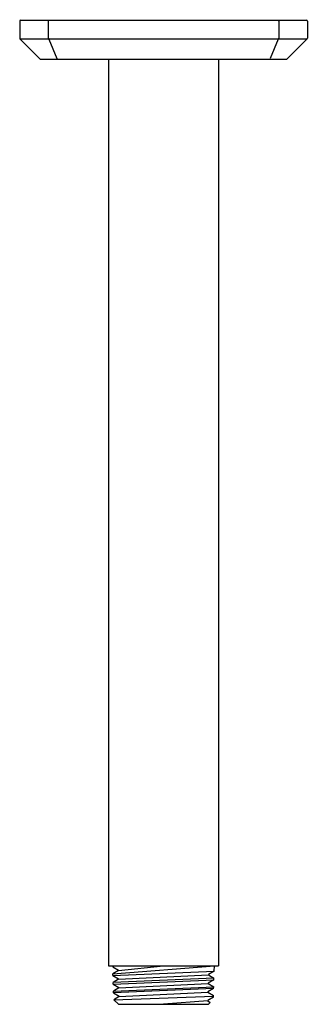
# Model space of a CAD drawing. Extents: x 259.58 to 261.94, y 10.22 to 18.3.
import ezdxf

# ---------------------------------------------------------------- set-up
doc = ezdxf.new("R2010")
doc.units = 0
doc.header["$LTSCALE"] = 0.64311
doc.layers.get('0').update_dxf_attribs({"color": 255, "linetype": 'CONTINUOUS'})
doc.layers.get('DEFPOINTS').update_dxf_attribs({"linetype": 'CONTINUOUS'})
doc.styles.get("Standard").update_dxf_attribs({"font": 'txt', "width": 0.8})

msp = doc.modelspace()

# ---------------------------------------------------------------- linework, layer by layer
for p, q in [((259.5805, 18.2863), (259.5805, 18.147)), ((259.5884, 18.2942), (261.9348, 18.2942)), ((259.8144, 18.2864), (259.8144, 18.1466)), ((261.7088, 18.2864), (261.7088, 18.1466)), ((261.9427, 18.2863), (261.9427, 18.147)), ((259.5828, 18.1414), (259.7453, 17.9781)), ((259.5828, 18.1414), (261.9404, 18.1414)), ((259.8144, 18.1466), (259.8194, 18.1405)), ((259.8194, 18.1405), (259.8858, 17.98)), ((261.7037, 18.1405), (261.6374, 17.98)), ((261.7088, 18.1466), (261.7037, 18.1405)), ((261.9404, 18.1414), (261.7779, 17.9781)), ((259.7509, 17.9757), (261.7723, 17.9757)), ((260.3088, 17.9757), (260.3088, 10.5383)), ((261.2143, 17.9757), (261.2143, 10.5383)), ((260.3088, 10.5383), (261.2143, 10.5383)), ((260.3443, 10.5308), (260.344, 10.5383)), ((260.3443, 10.5308), (260.3908, 10.5039)), ((260.346, 10.4736), (261.1791, 10.5383)), ((260.3908, 10.4995), (260.346, 10.4736)), ((260.3908, 10.5017), (260.7616, 10.5383)), ((260.3908, 10.5039), (260.3908, 10.4995)), ((261.1778, 10.4954), (261.1791, 10.5383)), ((260.3465, 10.4598), (260.346, 10.4736)), ((260.3465, 10.4598), (261.1778, 10.4954)), ((260.3465, 10.4598), (260.3931, 10.4329)), ((261.176, 10.4381), (260.3482, 10.4026)), ((260.3931, 10.4285), (260.3482, 10.4026)), ((260.3487, 10.3889), (261.1756, 10.4244)), ((260.3931, 10.4307), (261.1312, 10.4662)), ((260.3931, 10.4329), (260.3931, 10.4285)), ((261.1756, 10.4244), (261.129, 10.3974)), ((261.1778, 10.4954), (261.1312, 10.4684)), ((261.1312, 10.4684), (261.1312, 10.464)), ((261.1312, 10.464), (261.176, 10.4381)), ((261.1756, 10.4244), (261.176, 10.4381)), ((260.3487, 10.3889), (260.3482, 10.4026)), ((260.3487, 10.3889), (260.3953, 10.3619)), ((260.3504, 10.3316), (261.1738, 10.3671)), ((260.3953, 10.3575), (260.3504, 10.3316)), ((261.1734, 10.3533), (260.3509, 10.3177)), ((260.3953, 10.3597), (261.129, 10.3952)), ((260.3953, 10.3619), (260.3953, 10.3575)), ((261.1734, 10.3533), (261.1268, 10.3264)), ((261.129, 10.3974), (261.129, 10.393)), ((261.129, 10.393), (261.1738, 10.3671)), ((261.1734, 10.3533), (261.1738, 10.3671)), ((260.3509, 10.3177), (260.3504, 10.3316)), ((260.3509, 10.3177), (260.3974, 10.2908)), ((260.3541, 10.2613), (261.1714, 10.2892)), ((260.3974, 10.2864), (260.3541, 10.2613)), ((260.3541, 10.2613), (260.3932, 10.2234)), ((260.3974, 10.2886), (261.1268, 10.3242)), ((260.3974, 10.2908), (260.3974, 10.2864)), ((261.1712, 10.2823), (261.1246, 10.2554)), ((261.1268, 10.3264), (261.1268, 10.322)), ((261.1268, 10.322), (261.1716, 10.2961)), ((261.1712, 10.2823), (261.1716, 10.2961)), ((260.3932, 10.2234), (261.13, 10.2234)), ((261.1246, 10.2532), (260.7616, 10.2234)), ((261.1246, 10.2554), (261.1246, 10.251)), ((261.1246, 10.251), (261.1458, 10.2387)), ((261.1458, 10.2387), (261.13, 10.2234))]:
    msp.add_line(p, q)
for centre, radius, start, end in [((259.5884, 18.2863), 0.0079, 90, 180), ((259.8246, 18.2864), 0.0102, 150.58107, 180.36988), ((259.8207, 18.2886), 0.00578, 103.29952, 150.58107), ((261.7024, 18.2886), 0.00578, 29.41893, 76.70048), ((261.6985, 18.2864), 0.0102, 359.63012, 29.41893), ((261.9348, 18.2863), 0.0079, 360, 90), ((259.5884, 18.147), 0.0079, 180, 224.85205), ((261.9348, 18.147), 0.0079, 315.14795, 0), ((259.7509, 17.9836), 0.0079, 224.85205, 270), ((261.7723, 17.9836), 0.0079, 270, 315.14795)]:
    msp.add_arc(centre, radius, start, end)

# ---------------------------------------------------------------- texts
at = {"layer": 'DEFPOINTS'}
for tag, p, s in [('TRADENAME', (260.7573, 18.2965), ''), ('MODELNUMBER', (260.7573, 18.2981), 'P33012-00'), ('PRODUCT', (260.7573, 18.2948), 'SHOWER ARM')]:
    msp.add_attdef(tag, p, s, height=0.001, dxfattribs=at)

doc.saveas('drawing.dxf')
